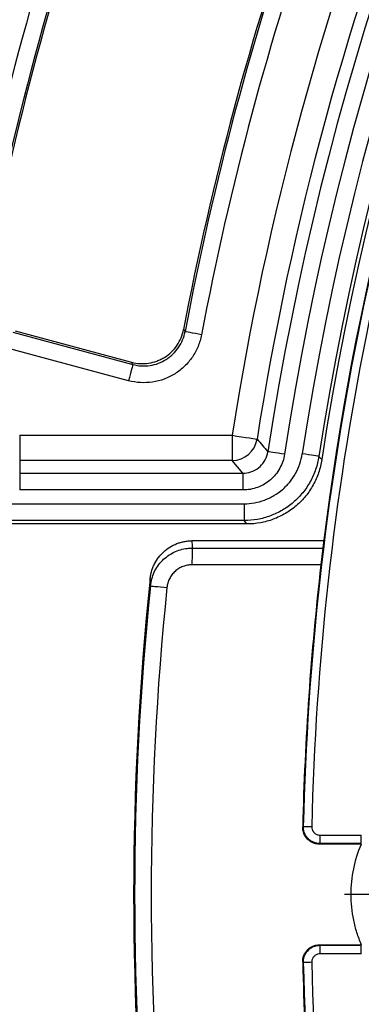
# Model space of a CAD drawing. Units: millimetres. Extents: x 8 to 577, y -35 to 291.
# Drawn here: x 47 to 55, y 98 to 122 of the extents above; entities that cross this region are included whole.
import ezdxf

# ---------------------------------------------------------------- set-up
doc = ezdxf.new("R2010")
doc.units = ezdxf.units.MM
doc.layers.add('FORMAT', color=7, linetype='Continuous')

# ---------------------------------------------------------------- blocks, each defined once
blk = doc.blocks.new('SW_CENTERMARKSYMBOL_4')
at = {"layer": 'FORMAT', "color": 0}
for p, q in [((0, 1), (0, 3.184)), ((0, 0), (0, 0.5)), ((-1, 0), (-3.184, 0)), ((0, 0), (-0.5, 0)), ((0, 0), (0, -0.5)), ((0, 0), (0.5, 0)), ((1, 0), (3.184, 0)), ((0, -1), (0, -3.184))]:
    blk.add_line(p, q, dxfattribs=at)

msp = doc.modelspace()

# ---------------------------------------------------------------- linework, layer by layer
at = {"color": 7, "linetype": 'Continuous', "lineweight": 25}
for p, q in [((46.6456563, 114.1440165), (49.4135351, 113.4023648)), ((50.6531627, 114.1810116), (50.6869347, 114.1280752)), ((46.5958507, 114.1128194), (49.4471879, 113.3488056)), ((49.3438036, 112.9629646), (46.4924604, 113.7269792)), ((46.7563242, 111.6676245), (51.8068344, 111.6676245)), ((46.7563242, 111.6676245), (46.7563242, 111.0677157)), ((51.8068344, 111.6676245), (51.8068344, 111.0677157)), ((51.8068344, 111.0677157), (46.7563242, 111.0677157)), ((46.7563242, 111.0677157), (46.7563242, 110.7671839)), ((52.0644457, 110.7671839), (51.8068344, 111.0677157)), ((46.7563242, 110.7671839), (46.7563242, 110.3672449)), ((46.7563242, 110.7671839), (52.0644457, 110.7671839)), ((52.0644457, 110.7671839), (52.0644457, 110.3672449)), ((52.0644457, 110.3672449), (46.7563242, 110.3672449)), ((46.5734334, 110.0406785), (52.0897657, 110.0406785)), ((52.0897657, 110.0406785), (52.0897657, 109.6407388)), ((52.0897657, 109.6407388), (46.5734334, 109.6407388)), ((52.158782, 109.5603239), (46.5734334, 109.5603239)), ((53.9861769, 109.1603239), (50.8508415, 109.1603239)), ((49.863276, 108.0893171), (49.8569221, 108.2590905)), ((53.898427, 102.1673365), (54.877767, 102.1673365)), ((53.898427, 101.9673669), (53.898427, 102.1673365)), ((54.877767, 101.9673669), (53.898427, 101.9673669)), ((54.877767, 101.9673669), (54.877767, 102.1673365)), ((53.898427, 99.3533115), (53.898427, 99.553281)), ((53.898427, 99.553281), (54.877767, 99.553281)), ((54.877767, 99.3533115), (54.877767, 99.553281)), ((54.877767, 99.3533115), (53.898427, 99.3533115))]:
    msp.add_line(p, q, dxfattribs=at)
at = {"color": 7, "linetype": 'Continuous', "lineweight": 25, "flags": 128}
for points in [[(51.0794491, 114.0539434), (51.005289, 114.067949), (50.9337992, 114.081451), (50.8675367, 114.093965), (50.8088917, 114.1050425), (50.7599563, 114.1142842), (50.7225008, 114.1213578), (50.6978662, 114.1260114), (50.6869347, 114.1280752)], [(49.4471879, 113.3488056), (49.444309, 113.3380618), (49.437824, 113.3138445), (49.4279534, 113.2770252), (49.4150669, 113.228925), (49.3996174, 113.1712717), (49.3821652, 113.1061372), (49.363336, 113.0358603), (49.3438036, 112.9629646)], [(49.4471879, 113.3488056), (49.4406611, 113.3591932), (49.4135351, 113.4023648)], [(51.8068344, 111.6676245), (51.9212098, 111.6497148), (52.0312876, 111.6324787), (52.1329314, 111.6165635), (52.2223146, 111.6025668), (52.2960872, 111.5910162), (52.3514719, 111.5823437), (52.3863883, 111.5768765), (52.3995192, 111.5748201)], [(53.0528159, 111.2160367), (52.9765219, 111.2276968), (52.903095, 111.2389189), (52.8352947, 111.2492811), (52.7756722, 111.258394), (52.7264626, 111.2659146), (52.6895196, 111.2715606), (52.6662261, 111.2751205), (52.6574642, 111.2764594)], [(53.8685352, 111.1666289), (53.8597793, 111.1679774), (53.8364918, 111.1715627), (53.7995548, 111.1772489), (53.7503511, 111.1848232), (53.6907405, 111.1940008), (53.6229522, 111.2044361), (53.5495371, 111.2157379), (53.4732551, 111.2274815)], [(53.8685352, 111.1666289), (53.9167435, 111.111885), (53.9378197, 111.0879642)], [(52.158782, 109.5603239), (52.1216781, 109.6035448), (52.0897657, 109.6407388)], [(50.8576483, 108.986934), (51.2467415, 108.9863521), (51.6358406, 108.9857732), (52.0249338, 108.9851972), (52.4140329, 108.984625), (52.803132, 108.9840558), (53.1922311, 108.9834896), (53.5813303, 108.9829263), (53.9704294, 108.9823668)], [(53.9171547, 108.5859601), (53.5341055, 108.5865114), (53.1510562, 108.5870658), (52.768007, 108.5876231), (52.3849577, 108.5881841), (52.0019085, 108.5887474), (51.6188592, 108.5893144), (51.23581, 108.5898843), (50.8527607, 108.590458)], [(49.863276, 108.0893171), (49.8719604, 108.0884275), (49.8950452, 108.0860649), (49.9316663, 108.0823165), (49.9804766, 108.0773209), (50.039664, 108.0712621), (50.107047, 108.0643651), (50.1801283, 108.0568847), (50.2562077, 108.0490973)], [(53.4842403, 102.3627054), (53.4913928, 102.3697297), (53.498605, 102.3768154)], [(53.498605, 102.3768154), (53.5030336, 102.3767099), (53.5148115, 102.3764298), (53.5334916, 102.3759856), (53.5583765, 102.3753938), (53.5885245, 102.3746767), (53.6228091, 102.3738612), (53.6599369, 102.3729781), (53.6985189, 102.3720606)], [(53.898427, 101.9673669), (53.8964481, 101.9654339), (53.8912148, 101.960324), (53.8841517, 101.9534255)], [(54.8793168, 101.9536271), (54.7549219, 101.9536021), (54.630527, 101.953577), (54.5061321, 101.9535519), (54.3817372, 101.9535267), (54.2573423, 101.9535015), (54.1329474, 101.9534763), (54.0085465, 101.9534509), (53.8841517, 101.9534255)], [(53.8841517, 99.5672225), (53.8912148, 99.560324), (53.8964481, 99.5552141), (53.898427, 99.553281)], [(53.8841517, 99.5672225), (54.0085465, 99.567197), (54.1329474, 99.5671717), (54.2573423, 99.5671465), (54.3817372, 99.5671212), (54.5061321, 99.5670961), (54.630527, 99.5670709), (54.7549219, 99.5670459), (54.8793168, 99.5670208)], [(53.498605, 99.1438326), (53.4913928, 99.1509183), (53.4842403, 99.1579425)], [(53.6985189, 99.1485874), (53.6599369, 99.1476698), (53.6228091, 99.1467868), (53.5885245, 99.1459713), (53.5583765, 99.1452542), (53.5334916, 99.1446624), (53.5148115, 99.1442182), (53.5030336, 99.143938), (53.498605, 99.1438326)]]:
    msp.add_lwpolyline(points, dxfattribs=at)
at = {"color": 7, "linetype": 'Continuous', "lineweight": 25}
for centre, radius, start, end in [((121.4653582, 100.760324), 69.6068602, 8.689461659, 171.310538341), ((121.4653582, 100.760324), 69.2069211, 8.689461659, 171.310538341), ((121.4653582, 100.760324), 68.7930789, 8.751787683, 171.248212317), ((121.4653582, 100.760324), 68.3931398, 8.751787683, 171.248212317), ((121.4653582, 100.760324), 68.3127247, 8.695419287, 171.304580713), ((121.4653582, 100.760324), 80, 136.646924348, 223.353075652), ((121.4653582, 100.760324), 79.9893442, 136.654779102, 223.345220898), ((121.4653582, 100.760324), 79.3894356, 136.654779102, 223.345220898), ((121.4653582, 100.760324), 70.5073005, 158.307024393, 171.100749455), ((121.4653582, 100.760324), 69.9073919, 158.306524332, 171.100749455), ((121.4653582, 100.760324), 77.3703613, 160.8624355, 169.1375645), ((121.4653582, 100.760324), 76.9709095, 160.8624355, 169.1375645), ((121.4653582, 100.760324), 76.9278861, 160.892636404, 169.107363596), ((121.4653582, 100.760324), 67.985975, 158.862440694, 178.637559306), ((121.4653582, 100.760324), 67.7860055, 158.862440694, 178.637559306), ((121.4653582, 100.760324), 68, 158.850267495, 173.391594544), ((121.4653582, 100.760324), 72.0727532, 160.731702296, 169.268297704), ((121.4653582, 100.760324), 72.0297299, 160.695333518, 169.304666482), ((121.4653582, 100.760324), 71.630278, 160.695333518, 169.304666482), ((51.8066503, 111.6678371), 0.6001214, 270.01758182, 351.08338219), ((209.6906601, 247.2987634), 207.7534399, 220.790369977, 220.899141737), ((61.4420742, 108.6581857), 10.5895301, 178.22098682, 180.36645043), ((121.4653582, 100.760324), 68, 173.391594544, 178.649732505), ((121.4653582, 100.760324), 72, 174.021829971, 185.978170029), ((121.4653582, 100.760324), 71.9761953, 174.155714627, 185.844285373), ((121.4653582, 100.760324), 71.5812098, 174.155714627, 185.844285373), ((121.4653582, 100.760324), 68, 181.350267495, 186.608405456), ((121.4653582, 100.760324), 67.985975, 181.362440694, 201.137559306), ((121.4653582, 100.760324), 67.7860055, 181.362440694, 201.137559306)]:
    msp.add_arc(centre, radius, start, end, dxfattribs=at)
msp.add_ellipse((121.4653582, 111.901924), major_axis=(0, 71.391721), ratio=0.9898436782, start_param=1.6092079844, end_param=1.6116386022, dxfattribs=at)
for points, knots in [([(49.4135358, 113.4023643), (49.4802795, 113.3844803), (49.5476917, 113.3737395), (49.6838019, 113.3659974), (49.7533019, 113.3691758), (49.8886339, 113.3895113), (49.9546089, 113.4064636), (50.0510205, 113.4421265), (50.0828931, 113.4558265), (50.1444722, 113.4861683), (50.1742824, 113.5028271), (50.2608401, 113.557168), (50.3149791, 113.5993952), (50.414276, 113.6950178), (50.4582359, 113.7471651), (50.5351387, 113.8598569), (50.5682756, 113.9210858), (50.6206763, 114.0475823), (50.6402967, 114.1131212), (50.6531636, 114.1810112)], [0, 0, 0, 0, 0.125, 0.125, 0.25, 0.25, 0.375, 0.375, 0.4375, 0.4375, 0.5, 0.5, 0.625, 0.625, 0.75, 0.75, 0.875, 0.875, 1, 1, 1, 1]), ([(51.0794475, 114.0539427), (51.0614873, 113.9588486), (51.0341027, 113.8672499), (50.9794297, 113.7348944), (50.9589212, 113.691623), (50.913206, 113.6068227), (50.8880112, 113.5653906), (50.8071091, 113.4465701), (50.7456363, 113.3736126), (50.6420543, 113.2736151), (50.6054004, 113.2417189), (50.5296991, 113.1824516), (50.490565, 113.1549581), (50.3693976, 113.078756), (50.2832012, 113.0360987), (50.1022058, 112.968926), (50.0096899, 112.9451539), (49.8207488, 112.9166218), (49.7233457, 112.9120345), (49.5318977, 112.9228251), (49.4372819, 112.9379175), (49.3438036, 112.962965)], [0, 0, 0, 0, 0.125, 0.125, 0.1875, 0.1875, 0.25, 0.25, 0.375, 0.375, 0.4375, 0.4375, 0.5, 0.5, 0.625, 0.625, 0.75, 0.75, 0.875, 0.875, 1, 1, 1, 1]), ([(49.4471894, 113.3488058), (49.5139596, 113.3308306), (49.5815532, 113.3199586), (49.7183469, 113.3120769), (49.7879593, 113.315271), (49.9230023, 113.335522), (49.9891319, 113.3524537), (50.1185139, 113.400386), (50.1801286, 113.4308554), (50.2667223, 113.4853142), (50.2946874, 113.5049672), (50.3487781, 113.5473412), (50.3749653, 113.57015), (50.44895, 113.6416579), (50.4928361, 113.6938333), (50.569807, 113.8071308), (50.6027675, 113.8684705), (50.6546995, 113.9946383), (50.6741822, 114.0601151), (50.686935, 114.1280756)], [0, 0, 0, 0, 0.125, 0.125, 0.25, 0.25, 0.375, 0.375, 0.5, 0.5, 0.5625, 0.5625, 0.625, 0.625, 0.75, 0.75, 0.875, 0.875, 1, 1, 1, 1]), ([(53.0528155, 111.2160368), (53.0438018, 111.157059), (53.0296891, 111.0997729), (52.9916918, 110.9884424), (52.9676585, 110.934135), (52.9099446, 110.8300775), (52.8768702, 110.7813064), (52.802564, 110.6900655), (52.7609447, 110.6472764), (52.6709038, 110.5699382), (52.6230031, 110.5357068), (52.5215797, 110.4759065), (52.4674862, 110.450152), (52.3564322, 110.4089913), (52.2996644, 110.393518), (52.1836846, 110.3726324), (52.124107, 110.3672451), (52.0644444, 110.3672451)], [0, 0, 0, 0, 0.125, 0.125, 0.25, 0.25, 0.375, 0.375, 0.5, 0.5, 0.625, 0.625, 0.75, 0.75, 0.875, 0.875, 1, 1, 1, 1]), ([(52.0644457, 110.7671839), (52.0783773, 110.7674871), (52.1594274, 110.769251), (52.3068499, 110.8058592), (52.4778717, 110.9174049), (52.6072661, 111.0793995), (52.640731, 111.2107709), (52.6574642, 111.2764594)], [0, 0, 0, 0, 0.0493289653, 0.2869813396, 0.5246258346, 0.7623027111, 1, 1, 1, 1]), ([(52.0897647, 110.0406782), (52.1732288, 110.0406782), (52.256563, 110.0482079), (52.4188065, 110.0774002), (52.4982277, 110.0990289), (52.6147688, 110.1421866), (52.6533549, 110.1584621), (52.7283044, 110.1940946), (52.7647697, 110.2134699), (52.8712064, 110.2761663), (52.9382415, 110.3240223), (53.0327638, 110.40512), (53.0632874, 110.4337721), (53.1210898, 110.4930776), (53.1485316, 110.5238603), (53.2265586, 110.6195359), (53.2728799, 110.68773), (53.3537401, 110.8332398), (53.3874252, 110.9091762), (53.4407295, 111.0648693), (53.460554, 111.1449892), (53.4732534, 111.2274815)], [0, 0, 0, 0, 0.125, 0.125, 0.25, 0.25, 0.3125, 0.3125, 0.375, 0.375, 0.5, 0.5, 0.5625, 0.5625, 0.625, 0.625, 0.75, 0.75, 0.875, 0.875, 1, 1, 1, 1]), ([(53.8685359, 111.1666291), (53.8522023, 111.0605709), (53.8267081, 110.9575632), (53.7753003, 110.8074361), (53.7559565, 110.7581291), (53.7127908, 110.6610061), (53.6888585, 110.6129962), (53.6108817, 110.4726891), (53.5513237, 110.3850144), (53.451002, 110.2620071), (53.4157196, 110.2224306), (53.3414024, 110.1461828), (53.3021583, 110.1093453), (53.1806316, 110.0050786), (53.0944456, 109.9435493), (52.9576025, 109.8629377), (52.91072, 109.8380257), (52.8143596, 109.7922101), (52.7647506, 109.771283), (52.614917, 109.7157892), (52.5128071, 109.6879761), (52.3042144, 109.6504325), (52.1970733, 109.6407454), (52.0897647, 109.6407391)], [0, 0, 0, 0, 0.125, 0.125, 0.1875, 0.1875, 0.25, 0.25, 0.375, 0.375, 0.4375, 0.4375, 0.5, 0.5, 0.625, 0.625, 0.6875, 0.6875, 0.75, 0.75, 0.875, 0.875, 1, 1, 1, 1]), ([(53.9378216, 111.0879641), (53.921587, 110.9818135), (53.896176, 110.8787083), (53.8448696, 110.7284279), (53.8255557, 110.6790684), (53.7824414, 110.5818385), (53.7585297, 110.533772), (53.6806103, 110.39331), (53.6210743, 110.3055325), (53.5207602, 110.182373), (53.4854761, 110.1427461), (53.4111463, 110.0663986), (53.3718919, 110.0295125), (53.2503391, 109.9251192), (53.1641211, 109.863511), (53.0272066, 109.7827922), (52.9802964, 109.7578464), (52.8838722, 109.7119676), (52.8342354, 109.6910151), (52.6843206, 109.6354556), (52.5821452, 109.6076079), (52.3733972, 109.5700196), (52.2661667, 109.560324), (52.1587818, 109.560324)], [0, 0, 0, 0, 0.125, 0.125, 0.1875, 0.1875, 0.25, 0.25, 0.375, 0.375, 0.4375, 0.4375, 0.5, 0.5, 0.625, 0.625, 0.6875, 0.6875, 0.75, 0.75, 0.875, 0.875, 1, 1, 1, 1]), ([(49.8569195, 108.2590907), (49.8587267, 108.2744526), (49.8623295, 108.3050782), (49.8703215, 108.3505353), (49.8801885, 108.3954048), (49.8921142, 108.4396669), (49.9060499, 108.4833262), (49.9220074, 108.5263801), (49.9399866, 108.5688313), (49.9795987, 108.6517452), (50.0527002, 108.7692795), (50.1773516, 108.9048343), (50.3240277, 109.0161128), (50.4618706, 109.0844487), (50.5779443, 109.1236738), (50.6675171, 109.1447633), (50.7586614, 109.1579239), (50.8200274, 109.1595217), (50.8508408, 109.160324)], [0, 0, 0, 0, 0.0315858144, 0.0629696883, 0.0942160437, 0.1253901553, 0.1565577513, 0.1877846015, 0.2191361024, 0.2506768755, 0.3754377337, 0.5000308577, 0.6247789701, 0.7493798554, 0.8123260587, 0.8747149929, 0.9370913126, 1, 1, 1, 1]), ([(49.863276, 108.0893171), (49.8859365, 108.2005325), (49.9312964, 108.4231536), (50.1350889, 108.7044995), (50.4122245, 108.9033559), (50.6697301, 108.9804241), (50.8195, 108.9856124), (50.8576483, 108.986934)], [0, 0, 0, 0, 0.2309208451, 0.4622370122, 0.6927287872, 0.9217340763, 1, 1, 1, 1]), ([(50.852759, 108.5904577), (50.8156313, 108.5905134), (50.7784475, 108.5870582), (50.7061568, 108.5735237), (50.6709608, 108.5634969), (50.6024589, 108.5369537), (50.5689849, 108.5202588), (50.5066462, 108.4816003), (50.4774347, 108.4595456), (50.4229653, 108.409933), (50.397841, 108.3823785), (50.3536301, 108.3239836), (50.3342446, 108.2928924), (50.3010459, 108.2268304), (50.2875258, 108.1923282), (50.2670572, 108.1220449), (50.2599859, 108.0860271), (50.2562059, 108.0490975)], [0, 0, 0, 0, 0.125, 0.125, 0.25, 0.25, 0.375, 0.375, 0.5, 0.5, 0.625, 0.625, 0.75, 0.75, 0.875, 0.875, 1, 1, 1, 1]), ([(53.8841517, 101.9534255), (53.8573465, 101.9534202), (53.8309946, 101.9560807), (53.7791609, 101.9665181), (53.753403, 101.974428), (53.704406, 101.9950431), (53.6811859, 102.0076588), (53.6372906, 102.0374847), (53.6165867, 102.0548165), (53.5610975, 102.1115578), (53.5314747, 102.1572745), (53.4926539, 102.2556052), (53.482977, 102.3091057), (53.4842404, 102.3627054)], [0, 0, 0, 0, 0.125, 0.125, 0.25, 0.25, 0.375, 0.375, 0.5, 0.5, 0.75, 0.75, 1, 1, 1, 1]), ([(53.898427, 101.9673669), (53.8716205, 101.9673713), (53.8451428, 101.9700434), (53.7928359, 101.9806513), (53.7672121, 101.9886003), (53.6941703, 102.0194491), (53.6491612, 102.0501385), (53.5937311, 102.1069426), (53.576887, 102.1280459), (53.5480902, 102.1726288), (53.5360181, 102.1961382), (53.5165489, 102.2456046), (53.5092406, 102.2715418), (53.5000145, 102.3236081), (53.4979702, 102.3500163), (53.4986034, 102.3768153)], [0, 0, 0, 0, 0.125, 0.125, 0.25, 0.25, 0.5, 0.5, 0.625, 0.625, 0.75, 0.75, 0.875, 0.875, 1, 1, 1, 1]), ([(53.6985189, 102.3720606), (53.7001927, 102.3495312), (53.7035402, 102.3044723), (53.7365831, 102.2437341), (53.7862379, 102.1973399), (53.843355, 102.1713272), (53.8821004, 102.1685196), (53.898427, 102.1673365)], [0, 0, 0, 0, 0.2115170167, 0.4230361227, 0.634528647, 0.8459976727, 1, 1, 1, 1]), ([(54.8793177, 99.5670208), (54.8392099, 99.6605699), (54.8038365, 99.7560659), (54.742661, 99.9509937), (54.7167666, 100.0509003), (54.6547132, 100.353372), (54.6343218, 100.5561272), (54.6342848, 100.8618727), (54.6394033, 100.9640587), (54.660231, 101.1689899), (54.6758962, 101.2708615), (54.737659, 101.5709126), (54.7985259, 101.7651849), (54.8793177, 101.9536272)], [0, 0, 0, 0, 0.125, 0.125, 0.25, 0.25, 0.5, 0.5, 0.625, 0.625, 0.75, 0.75, 1, 1, 1, 1]), ([(53.4842404, 99.1579426), (53.4836087, 99.1847423), (53.4856547, 99.2111507), (53.4948858, 99.2632165), (53.5021977, 99.2891532), (53.5216753, 99.3386148), (53.5337524, 99.3621208), (53.5625613, 99.4066946), (53.5794117, 99.427791), (53.6348604, 99.4845703), (53.6798818, 99.5152364), (53.7529346, 99.5460477), (53.7785626, 99.5539841), (53.8308694, 99.564567), (53.8573465, 99.5672277), (53.8841517, 99.5672224)], [0, 0, 0, 0, 0.125, 0.125, 0.25, 0.25, 0.375, 0.375, 0.5, 0.5, 0.75, 0.75, 0.875, 0.875, 1, 1, 1, 1]), ([(53.4986034, 99.1438327), (53.4979702, 99.1706317), (53.5000119, 99.1971655), (53.5093728, 99.2497098), (53.5167101, 99.2755155), (53.545813, 99.3492703), (53.5754233, 99.3949965), (53.6308931, 99.4517619), (53.6515898, 99.4691032), (53.6954752, 99.4989521), (53.7186908, 99.5115799), (53.7676802, 99.5322201), (53.7934363, 99.5401432), (53.8452685, 99.5506049), (53.8716205, 99.5532767), (53.898427, 99.553281)], [0, 0, 0, 0, 0.125, 0.125, 0.25, 0.25, 0.5, 0.5, 0.625, 0.625, 0.75, 0.75, 0.875, 0.875, 1, 1, 1, 1]), ([(53.898427, 99.3533115), (53.875944, 99.3511012), (53.8309776, 99.3466807), (53.771044, 99.3122029), (53.7258434, 99.2614617), (53.7011912, 99.2037427), (53.6993112, 99.1649393), (53.6985189, 99.1485874)], [0, 0, 0, 0, 0.2115158144, 0.4230352115, 0.6345152991, 0.8459831128, 1, 1, 1, 1])]:
    msp.add_open_spline(points, degree=3, knots=knots, dxfattribs=at)

# ---------------------------------------------------------------- block references
at = {"layer": 'FORMAT'}
msp.add_blockref('SW_CENTERMARKSYMBOL_4', (57.6653582, 100.760324), dxfattribs=at)

doc.saveas('drawing.dxf')
